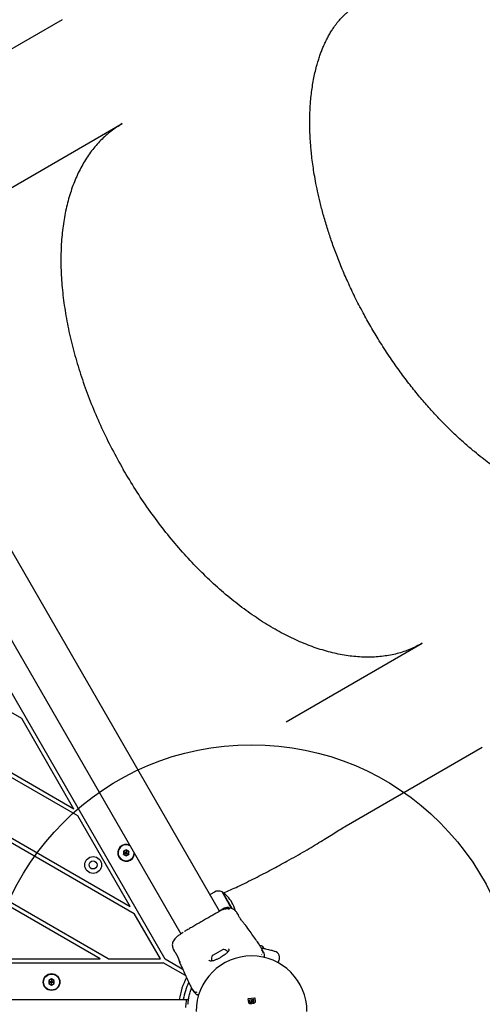
# Model space of a CAD drawing. Units: millimetres. Extents: x 16587 to 25788, y 26337 to 34360.
# Drawn here: x 21333 to 21680, y 31372 to 32111 of the extents above; entities that cross this region are included whole.
import ezdxf

# ---------------------------------------------------------------- set-up
doc = ezdxf.new("R2010")
doc.units = ezdxf.units.MM
doc.header["$LTSCALE"] = 200
doc.layers.add('OTWORY_MONTAŻOWE', color=1, linetype='Continuous')

msp = doc.modelspace()

# ---------------------------------------------------------------- linework, layer by layer
at = {"color": 7, "linetype": 'Continuous', "lineweight": 25}
for p, q in [((21365.11, 32110.56), (21290.95, 32067.75)), ((21307.95, 31973.64), (21410.11, 32032.62)), ((21442.33, 31406.01), (21173.86, 31871.01)), ((21199.52, 31865.87), (21454.07, 31424.98)), ((21483.12, 31442.06), (21238.15, 31866.36)), ((21334.64, 31586.54), (21221.8, 31651.69)), ((21532.95, 31583.93), (21635.11, 31642.91)), ((21376.84, 31513.45), (21179.6, 31627.32)), ((21373.84, 31518.64), (21181.1, 31629.92)), ((21137.4, 31602.96), (21419.04, 31440.36)), ((21138.9, 31605.55), (21416.04, 31445.55)), ((21373.84, 31518.64), (21334.64, 31586.54)), ((21393.44, 31406.41), (21116.3, 31566.41)), ((21399.44, 31406.41), (21117.8, 31569.01)), ((21577.95, 31505.99), (21680.11, 31564.97)), ((21416.04, 31445.55), (21376.84, 31513.45)), ((21413, 31488.12), (21411, 31486.97)), ((21411, 31486.97), (21411, 31484.66)), ((21411, 31484.66), (21413, 31483.5)), ((21415, 31486.97), (21413, 31488.12)), ((21413, 31483.5), (21415, 31484.66)), ((21415, 31484.66), (21415, 31486.97)), ((21479.15, 31456.34), (21475.94, 31454.49)), ((21484.94, 31456.45), (21492.15, 31443.96)), ((21490.19, 31447.36), (21484.94, 31456.45)), ((21492.16, 31443.95), (21490.19, 31447.36)), ((21438.64, 31406.41), (21419.04, 31440.36)), ((21483.47, 31442.61), (21483.57, 31442.66)), ((21483.47, 31442.61), (21483.62, 31442.35)), ((21483.47, 31442.61), (21483.47, 31442.61)), ((21483.66, 31442.72), (21483.57, 31442.66)), ((21483.66, 31442.72), (21484.77, 31443.36)), ((21484.99, 31443.07), (21483.92, 31442.52)), ((21484.72, 31443.33), (21484.87, 31443.07)), ((21485.13, 31443.41), (21484.73, 31443.33)), ((21484.73, 31443.33), (21484.74, 31443.34)), ((21484.88, 31443.07), (21484.89, 31443.08)), ((21485.29, 31443.13), (21484.98, 31443.09)), ((21485.03, 31443.51), (21485.1, 31443.55)), ((21485.3, 31443.66), (21485.23, 31443.62)), ((21485.3, 31443.66), (21485.32, 31443.67)), ((21485.62, 31443.82), (21485.41, 31443.73)), ((21485.61, 31443.82), (21485.52, 31443.78)), ((21485.52, 31443.78), (21485.52, 31443.78)), ((21485.54, 31443.72), (21485.54, 31443.72)), ((21485.59, 31443.82), (21486.62, 31444.26)), ((21485.7, 31443.73), (21485.76, 31443.72)), ((21486.51, 31444.19), (21485.71, 31443.86)), ((21488.9, 31444.26), (21485.87, 31443.75)), ((21486.72, 31444.31), (21486.03, 31444)), ((21486.22, 31444.12), (21486.65, 31444.29)), ((21486.34, 31444.1), (21486.72, 31444.21)), ((21486.44, 31444.19), (21486.74, 31444.33)), ((21486.51, 31444.19), (21487.95, 31444.57)), ((21486.6, 31444.1), (21486.71, 31444.08)), ((21487.49, 31444.51), (21486.62, 31444.26)), ((21486.72, 31444.31), (21487.64, 31444.58)), ((21487.43, 31444.31), (21487.43, 31444.32)), ((21487.59, 31444.27), (21487.43, 31444.31)), ((21487.59, 31444.27), (21487.59, 31444.27)), ((21488.37, 31444.71), (21487.63, 31444.54)), ((21487.76, 31444.6), (21487.86, 31444.6)), ((21488.62, 31444.47), (21488.99, 31444.28)), ((21488.68, 31444.75), (21488.95, 31444.74)), ((21489.05, 31444.6), (21488.96, 31444.74)), ((21488.97, 31444.72), (21489.07, 31444.76)), ((21489.2, 31444.77), (21489.81, 31444.77)), ((21489.51, 31444.52), (21490.3, 31443.97)), ((21489.99, 31444.46), (21489.59, 31444.47)), ((21490.1, 31444.45), (21489.91, 31444.76)), ((21490.54, 31443.55), (21490.31, 31443.96)), ((21496.85, 31439.9), (21496.04, 31441.08)), ((21496.85, 31439.9), (21496.94, 31439.72)), ((21502.66, 31431.43), (21502.75, 31431.33)), ((21512.43, 31417.59), (21511.52, 31418.98)), ((21448.33, 31413.53), (21448.94, 31412.24)), ((21448.95, 31412.24), (21449.05, 31412.07)), ((21449.04, 31412.09), (21449.05, 31412.07)), ((21449.28, 31411.79), (21449.17, 31411.94)), ((21485.18, 31413.11), (21478.26, 31409.11)), ((21513.87, 31416.1), (21513.3, 31416.15)), ((21514.57, 31416.04), (21513.87, 31416.1)), ((21514.79, 31409.58), (21514.52, 31409.27)), ((21514.55, 31413.93), (21515.86, 31411.66)), ((21515.86, 31411.66), (21514.74, 31413.08)), ((21515.85, 31411.67), (21515.86, 31411.65)), ((21515.86, 31411.66), (21516.15, 31411.16)), ((20773.27, 31403.41), (21440.83, 31403.41)), ((21315.04, 31406.41), (21393.44, 31406.41)), ((21399.44, 31406.41), (21438.64, 31406.41)), ((21457.62, 31393.72), (21440.83, 31403.41)), ((21455.48, 31398.42), (21442.33, 31406.01)), ((21453.37, 31402.97), (21453.41, 31402.85)), ((21453.41, 31402.85), (21453.39, 31402.91)), ((21478.26, 31409.11), (21477.98, 31408.95)), ((21526.81, 31403.36), (21527.63, 31405.11)), ((21357.05, 31391.22), (21355.05, 31390.06)), ((21355.05, 31390.06), (21355.05, 31387.75)), ((21355.05, 31387.75), (21357.05, 31386.6)), ((21359.05, 31390.06), (21357.05, 31391.22)), ((21357.05, 31386.6), (21359.05, 31387.75)), ((21359.05, 31387.75), (21359.05, 31390.06)), ((21459.72, 31389.07), (21460.47, 31387.59)), ((21463.9, 31381.66), (21462.59, 31383.93)), ((21464.18, 31381.16), (21463.9, 31381.66)), ((20886.06, 31375.79), (21459.26, 31375.79)), ((21457.78, 31372.8), (21457.51, 31369.74)), ((21457.92, 31374.42), (21457.78, 31372.8)), ((21505.01, 31373.54), (21504.57, 31376.27)), ((21504.74, 31376.5), (21509.15, 31377.19)), ((21505.83, 31373.98), (21505.62, 31375.37)), ((21505.79, 31375.6), (21508.42, 31376)), ((21506.8, 31374.83), (21506.91, 31374.15)), ((21506.97, 31375.05), (21507.46, 31375.13)), ((21507.69, 31374.96), (21507.77, 31374.46)), ((21508.84, 31374.63), (21508.65, 31375.84)), ((21509.38, 31377.02), (21509.77, 31374.44))]:
    msp.add_line(p, q, dxfattribs=at)
for centre, radius in [((21388.2, 31476.69), 6.3), ((21388.2, 31476.69), 3), ((21357.05, 31388.91), 6.3), ((21357.05, 31388.91), 6)]:
    msp.add_circle(centre, radius, dxfattribs=at)
for centre, radius, start, end in [((21413, 31485.81), 6.3, 65.16864, 210), ((21413, 31485.81), 6, 60.87004, 210), ((21413, 31485.81), 6.3, 210, 354.83136), ((21413, 31485.81), 6, 210, 359.12996), ((21482.14, 31451.16), 5.99, 62.18642, 120), ((21472.18, 31436.96), 23.3, 30, 56.785), ((21472.18, 31436.96), 23.3, 14.22136, 30), ((21486, 31411.68), 1.65, 77.52898, 120), ((21485.2, 31408.04), 5.38, 40.99354, 77.52898), ((21514.37, 31414.66), 1.39, 34.73736, 81.58394), ((21511.91, 31412.96), 4.38, 15.58611, 34.73736), ((21512.68, 31409.16), 4, 345, 30.00262), ((21507.05, 31366.91), 41.55, 0, 180), ((21482.36, 31406.4), 5.38, 162.47102, 199.06496), ((21478.81, 31407.52), 1.65, 120, 162.47102), ((21507.05, 31366.91), 55, 152.57225, 170.71044), ((21507.05, 31366.91), 52, 155.26254, 170.16933), ((21467.65, 31383.16), 4, 210, 255.00041), ((21459.3, 31374.22), 1.39, 124.73736, 171.58394), ((21461, 31371.77), 4.38, 105.58611, 124.73736)]:
    msp.add_arc(centre, radius, start, end, dxfattribs=at)
for points, knots in [([(21596.51, 31880.43), (21594.54, 31883.87), (21590.39, 31891.14), (21584.64, 31902.32), (21579.26, 31913.68), (21574.54, 31924.62), (21570.41, 31935.06), (21566.84, 31944.94), (21563.65, 31954.66), (21560.86, 31964.16), (21558.46, 31973.35), (21556.54, 31981.72), (21555.02, 31989.28), (21553.85, 31996.04), (21552.92, 32002.32), (21552.2, 32008.06), (21551.66, 32013.26), (21551.3, 32017.67), (21551.06, 32021.33), (21550.92, 32024.28), (21550.81, 32027.01), (21550.74, 32029.96), (21550.7, 32033.45), (21550.73, 32037.26), (21550.84, 32041.21), (21551.04, 32045.27), (21551.37, 32049.87), (21551.88, 32054.93), (21552.61, 32060.37), (21553.52, 32065.67), (21554.59, 32070.81), (21555.8, 32075.64), (21557.04, 32079.9), (21558.23, 32083.52), (21559.4, 32086.73), (21560.65, 32089.83), (21562.05, 32093.02), (21563.59, 32096.17), (21565.24, 32099.24), (21566.93, 32102.09), (21568.55, 32104.56), (21569.78, 32106.3), (21570.66, 32107.47), (21571.43, 32108.46), (21572.37, 32109.61), (21573.44, 32110.85), (21574.43, 32111.93), (21575.2, 32112.74), (21575.75, 32113.28), (21576.23, 32113.75), (21576.78, 32114.27), (21577.46, 32114.89), (21578.41, 32115.71), (21579.69, 32116.74), (21580.93, 32117.64), (21581.89, 32118.29), (21582.26, 32118.53), (21582.43, 32118.63)], [0, 0, 0, 0, 0.035187, 0.074481, 0.111945, 0.14775, 0.181865, 0.214013, 0.244133, 0.276822, 0.306967, 0.33463, 0.359844, 0.382621, 0.4029, 0.423836, 0.441773, 0.457217, 0.470205, 0.48076, 0.48892, 0.499738, 0.513056, 0.527376, 0.54233, 0.557928, 0.574181, 0.596269, 0.618604, 0.641008, 0.663425, 0.685737, 0.706172, 0.723251, 0.738544, 0.754761, 0.772526, 0.791786, 0.810133, 0.829571, 0.847619, 0.861974, 0.869239, 0.877569, 0.887942, 0.900339, 0.912069, 0.919826, 0.925753, 0.930996, 0.937581, 0.945548, 0.954938, 0.970079, 0.98849, 0.994956, 1, 1, 1, 1]), ([(21796.5, 31749.55), (21796.34, 31749.47), (21795.88, 31749.21), (21795.13, 31748.83), (21794.28, 31748.42), (21793.54, 31748.08), (21792.76, 31747.74), (21792.01, 31747.43), (21791.39, 31747.2), (21790.83, 31746.99), (21790.28, 31746.8), (21789.72, 31746.61), (21789.11, 31746.42), (21788.31, 31746.18), (21787.26, 31745.89), (21785.99, 31745.57), (21784.64, 31745.27), (21782.13, 31744.78), (21778.17, 31744.23), (21772.7, 31743.92), (21766.85, 31744.02), (21760.97, 31744.5), (21754.68, 31745.43), (21749.01, 31746.62), (21744.34, 31747.82), (21740.61, 31748.9), (21736.95, 31750.08), (21733.17, 31751.41), (21729.38, 31752.86), (21725.5, 31754.47), (21721.59, 31756.2), (21717.39, 31758.2), (21713.11, 31760.38), (21709.11, 31762.55), (21705.73, 31764.48), (21703.11, 31766.04), (21701.07, 31767.28), (21699.31, 31768.38), (21697.52, 31769.52), (21695.39, 31770.91), (21692.65, 31772.74), (21689.14, 31775.17), (21684.83, 31778.28), (21679.76, 31782.12), (21673.9, 31786.82), (21667.28, 31792.44), (21659.97, 31799.08), (21652.75, 31806.11), (21645.75, 31813.39), (21639.04, 31820.76), (21632.05, 31828.95), (21624.83, 31837.96), (21617.46, 31847.78), (21610.04, 31858.44), (21602.97, 31869.37), (21598.59, 31876.87), (21596.51, 31880.43)], [0, 0, 0, 0, 0.004129, 0.012526, 0.020094, 0.026837, 0.032757, 0.041676, 0.048114, 0.054005, 0.059604, 0.064912, 0.070076, 0.07612, 0.08619, 0.097417, 0.107945, 0.117722, 0.151534, 0.186905, 0.214468, 0.245435, 0.277819, 0.307582, 0.325114, 0.341905, 0.357963, 0.374006, 0.391954, 0.40764, 0.424536, 0.442602, 0.461821, 0.479466, 0.493847, 0.504974, 0.512847, 0.519778, 0.527249, 0.535535, 0.546778, 0.5619, 0.57984, 0.601322, 0.626333, 0.654726, 0.686456, 0.721565, 0.75017, 0.780793, 0.813528, 0.848367, 0.885018, 0.923393, 0.963673, 1, 1, 1, 1]), ([(21485.79, 31455.69), (21489.45, 31457.28), (21497.53, 31460.79), (21509.55, 31466.75), (21521.81, 31473.14), (21532.03, 31478.71), (21540.45, 31483.32), (21547.05, 31487.11), (21553.24, 31490.79), (21558.99, 31494.3), (21564.29, 31497.59), (21569.06, 31500.61), (21573.53, 31503.4), (21576.5, 31505.14), (21577.95, 31505.99)], [0, 0, 0, 0, 0.108934, 0.240203, 0.366169, 0.48647, 0.558622, 0.628251, 0.695937, 0.761421, 0.82424, 0.885005, 0.943713, 1, 1, 1, 1]), ([(21411, 31486.97), (21411.01, 31486.96), (21411.02, 31486.96), (21411.05, 31486.94), (21411.12, 31486.9), (21411.34, 31486.77), (21411.97, 31486.41), (21412.56, 31486.07), (21413, 31485.81)], [0, 0, 0, 0, 0.009373, 0.022165, 0.050109, 0.125336, 0.342875, 1, 1, 1, 1]), ([(21411, 31484.66), (21411.01, 31484.66), (21411.02, 31484.67), (21411.05, 31484.68), (21411.12, 31484.73), (21411.34, 31484.85), (21411.97, 31485.22), (21412.56, 31485.56), (21413, 31485.81)], [0, 0, 0, 0, 0.009373, 0.022165, 0.050109, 0.125336, 0.342875, 1, 1, 1, 1]), ([(21413, 31488.12), (21413, 31488.12), (21413, 31488.1), (21413, 31488.07), (21413, 31487.98), (21413, 31487.73), (21413, 31487), (21413, 31486.32), (21413, 31485.81)], [0, 0, 0, 0, 0.009373, 0.022165, 0.050109, 0.125336, 0.342875, 1, 1, 1, 1]), ([(21415, 31486.97), (21415, 31486.96), (21414.99, 31486.96), (21414.96, 31486.94), (21414.88, 31486.9), (21414.67, 31486.77), (21414.03, 31486.41), (21413.44, 31486.07), (21413, 31485.81)], [0, 0, 0, 0, 0.009373, 0.022165, 0.050109, 0.125336, 0.342875, 1, 1, 1, 1]), ([(21413, 31483.5), (21413, 31483.51), (21413, 31483.52), (21413, 31483.56), (21413, 31483.64), (21413, 31483.89), (21413, 31484.62), (21413, 31485.3), (21413, 31485.81)], [0, 0, 0, 0, 0.009373, 0.022165, 0.050109, 0.125336, 0.342875, 1, 1, 1, 1]), ([(21413, 31485.81), (21413.52, 31485.51), (21414.16, 31485.15), (21414.81, 31484.76), (21414.95, 31484.68), (21414.99, 31484.66), (21415, 31484.66), (21415, 31484.66)], [0, 0, 0, 0, 0.776539, 0.941959, 0.981607, 0.992054, 1, 1, 1, 1]), ([(21480.48, 31440.53), (21479.64, 31440.05), (21477.95, 31439.07), (21474.99, 31437.36), (21471.83, 31435.54), (21468.54, 31433.64), (21465.24, 31431.74), (21462.08, 31429.91), (21459.12, 31428.2), (21457.43, 31427.22), (21456.58, 31426.74)], [0, 0, 0, 0, 0.124908, 0.249844, 0.374593, 0.499792, 0.624956, 0.749662, 0.874775, 1, 1, 1, 1]), ([(21484.87, 31443.07), (21484.61, 31442.92), (21484.04, 31442.59), (21482.55, 31441.73), (21481.17, 31440.93), (21480.48, 31440.53)], [0, 0, 0, 0, 0.305131, 0.652816, 1, 1, 1, 1]), ([(21484.74, 31443.34), (21484.78, 31443.36), (21484.85, 31443.41), (21485.12, 31443.55), (21485.46, 31443.73), (21485.86, 31443.92), (21486.17, 31444.04), (21486.32, 31444.09), (21486.34, 31444.1)], [0, 0, 0, 0, 0.193623, 0.387277, 0.580699, 0.773251, 0.965625, 1, 1, 1, 1]), ([(21485.13, 31443.41), (21485.13, 31443.41), (21485.14, 31443.41), (21485.16, 31443.42), (21485.18, 31443.42), (21485.18, 31443.43)], [0, 0, 0, 0, 0.36408, 0.72798, 1, 1, 1, 1]), ([(21485.18, 31443.43), (21485.19, 31443.43), (21485.21, 31443.44), (21485.23, 31443.44), (21485.24, 31443.45)], [0, 0, 0, 0, 0.530878, 1, 1, 1, 1]), ([(21490.21, 31443.96), (21489.15, 31444.04), (21487.45, 31444.16), (21485.84, 31443.64), (21485.24, 31443.45)], [0, 0, 0, 0, 0.625277, 1, 1, 1, 1]), ([(21485.41, 31443.16), (21485.4, 31443.16), (21485.37, 31443.15), (21485.34, 31443.14), (21485.32, 31443.14), (21485.3, 31443.13), (21485.3, 31443.13), (21485.29, 31443.13)], [0, 0, 0, 0, 0.219246, 0.438424, 0.658875, 0.877897, 1, 1, 1, 1]), ([(21485.32, 31443.67), (21485.32, 31443.67), (21485.32, 31443.68), (21485.34, 31443.69), (21485.36, 31443.7), (21485.39, 31443.71), (21485.41, 31443.72), (21485.41, 31443.73)], [0, 0, 0, 0, 0.21131, 0.422621, 0.633928, 0.845235, 1, 1, 1, 1]), ([(21490.44, 31443.55), (21489.43, 31443.67), (21487.71, 31443.86), (21486.07, 31443.37), (21485.41, 31443.16)], [0, 0, 0, 0, 0.593552, 1, 1, 1, 1]), ([(21485.52, 31443.78), (21485.52, 31443.78), (21485.52, 31443.78), (21485.54, 31443.79), (21485.57, 31443.8), (21485.58, 31443.81), (21485.59, 31443.82)], [0, 0, 0, 0, 0.272846, 0.545714, 0.818764, 1, 1, 1, 1]), ([(21485.54, 31443.72), (21485.55, 31443.73), (21485.58, 31443.75), (21485.7, 31443.8), (21485.85, 31443.87), (21486, 31443.93), (21486.1, 31443.96), (21486.14, 31443.98)], [0, 0, 0, 0, 0.2138, 0.427475, 0.641609, 0.857143, 1, 1, 1, 1]), ([(21485.71, 31443.86), (21485.7, 31443.86), (21485.68, 31443.85), (21485.65, 31443.84), (21485.63, 31443.82), (21485.61, 31443.82), (21485.61, 31443.82), (21485.61, 31443.82)], [0, 0, 0, 0, 0.2157104, 0.4314256, 0.6469576, 0.8619089, 1, 1, 1, 1]), ([(21485.87, 31443.75), (21485.86, 31443.75), (21485.84, 31443.74), (21485.81, 31443.73), (21485.78, 31443.72), (21485.76, 31443.72), (21485.76, 31443.72), (21485.76, 31443.72)], [0, 0, 0, 0, 0.220227, 0.440409, 0.661277, 0.879921, 1, 1, 1, 1]), ([(21486.14, 31443.98), (21486.2, 31444), (21486.32, 31444.04), (21486.47, 31444.08), (21486.56, 31444.1), (21486.59, 31444.1), (21486.6, 31444.1)], [0, 0, 0, 0, 0.275978, 0.551955, 0.827703, 1, 1, 1, 1]), ([(21486.71, 31444.08), (21486.71, 31444.08), (21486.72, 31444.08), (21486.74, 31444.08), (21486.77, 31444.09), (21486.8, 31444.09), (21486.82, 31444.1), (21486.83, 31444.1)], [0, 0, 0, 0, 0.209766, 0.419275, 0.63536, 0.859229, 1, 1, 1, 1]), ([(21486.87, 31444.25), (21486.86, 31444.25), (21486.85, 31444.25), (21486.83, 31444.24), (21486.79, 31444.23), (21486.76, 31444.22), (21486.73, 31444.21), (21486.72, 31444.21), (21486.72, 31444.21)], [0, 0, 0, 0, 0.182218, 0.364281, 0.550362, 0.742029, 0.936888, 1, 1, 1, 1]), ([(21486.87, 31444.25), (21486.94, 31444.28), (21487.08, 31444.33), (21487.44, 31444.43), (21487.85, 31444.52), (21488.31, 31444.58), (21488.78, 31444.61), (21489.19, 31444.6), (21489.43, 31444.56), (21489.49, 31444.53), (21489.51, 31444.52)], [0, 0, 0, 0, 0.122981, 0.245879, 0.37113, 0.503037, 0.644825, 0.7961, 0.947762, 1, 1, 1, 1]), ([(21487.43, 31444.33), (21487.44, 31444.34), (21487.47, 31444.35), (21487.58, 31444.38), (21487.73, 31444.42), (21487.92, 31444.45), (21488.12, 31444.48), (21488.33, 31444.49), (21488.5, 31444.49), (21488.59, 31444.48), (21488.62, 31444.47), (21488.62, 31444.47)], [0, 0, 0, 0, 0.107347, 0.214219, 0.32373, 0.439029, 0.562403, 0.694036, 0.829981, 0.961495, 1, 1, 1, 1]), ([(21487.86, 31444.6), (21487.86, 31444.6), (21487.86, 31444.6), (21487.81, 31444.59), (21487.72, 31444.57), (21487.61, 31444.54), (21487.53, 31444.52), (21487.49, 31444.51)], [0, 0, 0, 0, 0.138471, 0.358803, 0.581309, 0.813374, 1, 1, 1, 1]), ([(21487.64, 31444.58), (21487.65, 31444.58), (21487.68, 31444.58), (21487.71, 31444.59), (21487.74, 31444.6), (21487.75, 31444.6), (21487.76, 31444.6), (21487.76, 31444.6)], [0, 0, 0, 0, 0.2248749, 0.4497895, 0.6725818, 0.8866959, 1, 1, 1, 1]), ([(21488.23, 31444.68), (21488.14, 31444.67), (21488.04, 31444.66), (21487.86, 31444.62), (21487.82, 31444.61)], [0, 0, 0, 0, 0.805477, 1, 1, 1, 1]), ([(21488.95, 31444.73), (21488.95, 31444.73), (21488.96, 31444.72), (21488.84, 31444.7), (21488.62, 31444.67), (21488.31, 31444.63), (21488.07, 31444.59), (21487.95, 31444.57)], [0, 0, 0, 0, 0.127311, 0.335468, 0.546931, 0.77544, 1, 1, 1, 1]), ([(21488.55, 31444.74), (21488.57, 31444.74), (21488.59, 31444.74), (21488.63, 31444.75), (21488.66, 31444.75), (21488.67, 31444.75), (21488.68, 31444.75), (21488.68, 31444.75)], [0, 0, 0, 0, 0.237502, 0.475171, 0.706048, 0.918379, 1, 1, 1, 1]), ([(21488.99, 31444.28), (21488.99, 31444.28), (21488.99, 31444.27), (21488.98, 31444.27), (21488.97, 31444.27), (21488.94, 31444.26), (21488.92, 31444.26), (21488.9, 31444.26), (21488.9, 31444.26)], [0, 0, 0, 0, 0.097693, 0.293691, 0.483945, 0.6829, 0.906378, 1, 1, 1, 1]), ([(21489.2, 31444.77), (21489.18, 31444.77), (21489.15, 31444.77), (21489.11, 31444.77), (21489.09, 31444.77), (21489.08, 31444.77), (21489.07, 31444.76), (21489.07, 31444.76)], [0, 0, 0, 0, 0.253066, 0.506649, 0.743059, 0.950847, 1, 1, 1, 1]), ([(21496.08, 31441.01), (21495.61, 31441.59), (21494.67, 31442.76), (21492.71, 31443.89), (21490.98, 31444.48), (21489.95, 31444.43), (21489.66, 31444.42)], [0, 0, 0, 0, 0.295419, 0.590934, 0.886519, 1, 1, 1, 1]), ([(21489.91, 31444.76), (21489.91, 31444.76), (21489.91, 31444.76), (21489.9, 31444.76), (21489.88, 31444.76), (21489.85, 31444.77), (21489.83, 31444.77), (21489.81, 31444.77), (21489.81, 31444.77)], [0, 0, 0, 0, 0.10936, 0.293495, 0.486489, 0.707505, 0.963756, 1, 1, 1, 1]), ([(21490.1, 31444.44), (21490.1, 31444.44), (21490.1, 31444.45), (21490.08, 31444.45), (21490.06, 31444.45), (21490.03, 31444.45), (21490.01, 31444.45), (21489.99, 31444.46), (21489.99, 31444.46)], [0, 0, 0, 0, 0.167945, 0.335543, 0.511801, 0.715983, 0.95577, 1, 1, 1, 1]), ([(21490.31, 31443.96), (21490.31, 31443.96), (21490.31, 31443.96), (21490.3, 31443.95), (21490.29, 31443.95), (21490.27, 31443.95), (21490.24, 31443.95), (21490.22, 31443.96), (21490.21, 31443.96)], [0, 0, 0, 0, 0.072594, 0.242079, 0.400777, 0.564453, 0.808284, 1, 1, 1, 1]), ([(21490.54, 31443.55), (21490.54, 31443.55), (21490.55, 31443.55), (21490.54, 31443.54), (21490.53, 31443.54), (21490.51, 31443.54), (21490.48, 31443.55), (21490.46, 31443.55), (21490.44, 31443.55)], [0, 0, 0, 0, 0.066647, 0.230328, 0.381546, 0.534844, 0.768199, 1, 1, 1, 1]), ([(21501.23, 31433), (21500.96, 31433.31), (21500.43, 31433.93), (21499.56, 31435.06), (21498.75, 31436.24), (21498.05, 31437.4), (21497.5, 31438.44), (21497.13, 31439.24), (21496.92, 31439.72), (21496.9, 31439.78), (21496.89, 31439.8)], [0, 0, 0, 0, 0.133796, 0.266552, 0.399022, 0.531507, 0.665149, 0.800604, 0.937256, 1, 1, 1, 1]), ([(21496.93, 31439.74), (21496.93, 31439.74), (21496.93, 31439.75), (21496.94, 31439.73), (21496.94, 31439.71)], [0, 0, 0, 0, 0.107576, 1, 1, 1, 1]), ([(21502.75, 31431.33), (21502.73, 31431.35), (21502.69, 31431.4), (21502.36, 31431.74), (21501.88, 31432.26), (21501.44, 31432.75), (21501.23, 31433)], [0, 0, 0, 0, 0.2514, 0.502308, 0.751671, 1, 1, 1, 1]), ([(21455.78, 31426.11), (21454.87, 31425.53), (21453.14, 31424.41), (21451.09, 31422.86), (21449.54, 31421.41), (21448.46, 31419.99), (21447.81, 31418.52), (21447.54, 31416.94), (21447.67, 31415.47), (21447.99, 31414.3), (21448.24, 31413.74), (21448.36, 31413.46)], [0, 0, 0, 0, 0.177491, 0.340001, 0.487035, 0.618155, 0.732683, 0.831329, 0.917663, 0.958734, 1, 1, 1, 1]), ([(21511.55, 31418.95), (21509.67, 31421.55), (21506.7, 31425.65), (21503.83, 31429.82), (21502.77, 31431.35)], [0, 0, 0, 0, 0.632571, 1, 1, 1, 1]), ([(21512.43, 31417.59), (21512.43, 31417.59), (21512.42, 31417.62), (21512.47, 31417.53), (21512.6, 31417.3), (21512.83, 31416.9), (21513.15, 31416.34), (21513.56, 31415.64), (21514.03, 31414.82), (21514.38, 31414.23), (21514.55, 31413.93)], [0, 0, 0, 0, 0.00004, 0.143065, 0.285749, 0.428535, 0.569032, 0.71275, 0.855413, 1, 1, 1, 1]), ([(21448.95, 31412.24), (21448.97, 31412.21), (21449.02, 31412.16), (21449.37, 31411.68), (21449.89, 31410.93), (21450.51, 31409.95), (21451.17, 31408.77), (21451.78, 31407.47), (21452.32, 31406.16), (21452.59, 31405.39), (21452.73, 31405)], [0, 0, 0, 0, 0.127955, 0.255247, 0.381049, 0.505466, 0.628551, 0.751811, 0.875623, 1, 1, 1, 1]), ([(21449.29, 31411.83), (21449.28, 31411.84), (21449.19, 31411.89), (21449.15, 31411.95), (21449.11, 31412)], [0, 0, 0, 0, 0.166252, 1, 1, 1, 1]), ([(21449.27, 31411.85), (21449.28, 31411.84), (21449.31, 31411.81), (21449.56, 31411.46), (21450.06, 31410.74), (21450.69, 31409.7), (21451.25, 31408.68), (21451.78, 31407.58), (21452.34, 31406.24), (21452.77, 31405.04), (21453.06, 31404.16), (21453.15, 31403.85), (21453.21, 31403.68)], [0, 0, 0, 0, 0.081366, 0.163109, 0.302855, 0.414072, 0.497875, 0.581715, 0.692622, 0.831409, 0.912178, 1, 1, 1, 1]), ([(21489.77, 31413.83), (21489.87, 31413.64), (21490.03, 31413.29), (21490, 31412.88), (21489.85, 31412.44), (21489.48, 31411.79), (21488.82, 31411.03), (21487.99, 31410.26), (21487.1, 31409.52), (21485.9, 31408.64), (21484.37, 31407.65), (21482.55, 31406.61), (21480.53, 31405.63), (21478.44, 31404.82), (21477.28, 31404.66), (21476.67, 31404.58)], [0, 0, 0, 0, 0.090799, 0.158757, 0.205611, 0.271647, 0.351203, 0.396987, 0.452364, 0.518523, 0.595276, 0.682458, 0.779484, 0.885446, 1, 1, 1, 1]), ([(21514.26, 31414.42), (21514.53, 31414.39), (21515.69, 31414.24), (21517.53, 31413.88), (21519.69, 31413.4), (21521.5, 31412.92), (21522.93, 31412.49), (21523.95, 31412.16), (21524.6, 31411.94), (21524.68, 31411.91), (21524.72, 31411.89)], [0, 0, 0, 0, 0.042323, 0.183735, 0.32418, 0.461684, 0.598487, 0.732897, 0.866838, 1, 1, 1, 1]), ([(21515.85, 31410.67), (21515.75, 31411.08), (21515.55, 31411.95), (21515.09, 31412.74), (21514.85, 31413.16)], [0, 0, 0, 0, 0.481103, 1, 1, 1, 1]), ([(21515.78, 31411.12), (21515.7, 31411.42), (21515.52, 31412.08), (21515.14, 31412.69), (21514.93, 31413.02)], [0, 0, 0, 0, 0.450683, 1, 1, 1, 1]), ([(21515.86, 31411.66), (21515.86, 31411.66), (21515.91, 31411.57), (21515.84, 31411.34), (21515.78, 31411.12)], [0, 0, 0, 0, 0.029611, 1, 1, 1, 1]), ([(21515.86, 31411.65), (21516, 31411.4), (21516.15, 31411.11), (21515.86, 31410.69), (21515.83, 31410.65)], [0, 0, 0, 0, 0.895162, 1, 1, 1, 1]), ([(21527.6, 31405.06), (21527.82, 31405.7), (21528.15, 31406.68), (21528.03, 31408.08), (21527.72, 31409.13), (21527.18, 31410.09), (21526.26, 31411.16), (21525.33, 31411.6), (21524.72, 31411.89)], [0, 0, 0, 0, 0.238023, 0.367437, 0.5, 0.632563, 0.761977, 1, 1, 1, 1]), ([(21453.37, 31402.99), (21453.37, 31402.99), (21453.35, 31403.04), (21453.25, 31403.4), (21453.04, 31404.07), (21452.84, 31404.69), (21452.73, 31405)], [0, 0, 0, 0, 0.003287, 0.337354, 0.669366, 1, 1, 1, 1]), ([(21453.16, 31404.27), (21453.17, 31404.02), (21453.19, 31403.5), (21453.32, 31403.13), (21453.38, 31402.95)], [0, 0, 0, 0, 0.485194, 1, 1, 1, 1]), ([(21453.39, 31402.83), (21454.19, 31401.15), (21456.37, 31396.59), (21458.43, 31391.96), (21459.74, 31389.04)], [0, 0, 0, 0, 0.36721, 1, 1, 1, 1]), ([(21476.67, 31404.58), (21476.32, 31404.58), (21475.63, 31404.58), (21475.26, 31405.05), (21475.08, 31405.29)], [0, 0, 0, 0, 0.50242, 1, 1, 1, 1]), ([(21516.55, 31408.12), (21516.53, 31408.08), (21516.51, 31407.99), (21516.42, 31407.64), (21516.32, 31407.29), (21516.31, 31407.25)], [0, 0, 0, 0, 0.471487, 0.953312, 1, 1, 1, 1]), ([(21355.05, 31390.06), (21355.06, 31390.06), (21355.07, 31390.05), (21355.1, 31390.04), (21355.18, 31389.99), (21355.39, 31389.87), (21356.03, 31389.5), (21356.61, 31389.16), (21357.05, 31388.91)], [0, 0, 0, 0, 0.009373, 0.022165, 0.050109, 0.125336, 0.342875, 1, 1, 1, 1]), ([(21357.05, 31388.91), (21356.53, 31388.61), (21355.9, 31388.24), (21355.24, 31387.86), (21355.1, 31387.78), (21355.07, 31387.76), (21355.06, 31387.75), (21355.05, 31387.75)], [0, 0, 0, 0, 0.776539, 0.941959, 0.981607, 0.992054, 1, 1, 1, 1]), ([(21357.05, 31391.22), (21357.05, 31391.21), (21357.05, 31391.2), (21357.05, 31391.16), (21357.05, 31391.08), (21357.05, 31390.83), (21357.05, 31390.1), (21357.05, 31389.42), (21357.05, 31388.91)], [0, 0, 0, 0, 0.009373, 0.022165, 0.050109, 0.125336, 0.342875, 1, 1, 1, 1]), ([(21359.05, 31390.06), (21359.05, 31390.06), (21359.04, 31390.05), (21359.01, 31390.04), (21358.93, 31389.99), (21358.72, 31389.87), (21358.08, 31389.5), (21357.5, 31389.16), (21357.05, 31388.91)], [0, 0, 0, 0, 0.009373, 0.022165, 0.050109, 0.125336, 0.342875, 1, 1, 1, 1]), ([(21357.05, 31386.6), (21357.05, 31386.6), (21357.05, 31386.62), (21357.05, 31386.65), (21357.05, 31386.74), (21357.05, 31386.98), (21357.05, 31387.72), (21357.05, 31388.4), (21357.05, 31388.91)], [0, 0, 0, 0, 0.009373, 0.022165, 0.050109, 0.125336, 0.342875, 1, 1, 1, 1]), ([(21359.05, 31387.75), (21359.05, 31387.76), (21359.04, 31387.76), (21359.01, 31387.78), (21358.93, 31387.82), (21358.72, 31387.95), (21358.08, 31388.31), (21357.5, 31388.65), (21357.05, 31388.91)], [0, 0, 0, 0, 0.009373, 0.022165, 0.050109, 0.125336, 0.342875, 1, 1, 1, 1]), ([(21462.59, 31383.93), (21462.41, 31384.23), (21462.07, 31384.82), (21461.6, 31385.64), (21461.19, 31386.34), (21460.87, 31386.9), (21460.64, 31387.3), (21460.5, 31387.55), (21460.48, 31387.58), (21460.47, 31387.59)], [0, 0, 0, 0, 0.144544, 0.28701, 0.430692, 0.571296, 0.714173, 0.856926, 1, 1, 1, 1]), ([(21459.29, 31372.21), (21459.4, 31373.13), (21459.62, 31374.94), (21460.08, 31377.39), (21460.56, 31379.54), (21461.04, 31381.35), (21461.47, 31382.78), (21461.8, 31383.81), (21462.02, 31384.46), (21462.05, 31384.54), (21462.07, 31384.57)], [0, 0, 0, 0, 0.130354, 0.258768, 0.386303, 0.511167, 0.635395, 0.757449, 0.879079, 1, 1, 1, 1]), ([(21463.18, 31383.14), (21463.36, 31382.8), (21463.7, 31382.16), (21464.18, 31381.67), (21464.4, 31381.45)], [0, 0, 0, 0, 0.547025, 1, 1, 1, 1]), ([(21463.89, 31381.66), (21463.9, 31381.66), (21463.96, 31381.55), (21464.26, 31381.49), (21465.24, 31381.22), (21465.88, 31381.39), (21466.2, 31381.48)], [0, 0, 0, 0, 0.011655, 0.44772, 0.722445, 1, 1, 1, 1]), ([(21467.5, 31379.06), (21467.46, 31379.07), (21467.11, 31379.16), (21466.75, 31379.26), (21466.66, 31379.28), (21466.61, 31379.3)], [0, 0, 0, 0, 0.057524, 0.523819, 1, 1, 1, 1]), ([(21504.57, 31376.27), (21504.57, 31376.3), (21504.57, 31376.34), (21504.6, 31376.41), (21504.64, 31376.46), (21504.69, 31376.49), (21504.73, 31376.5), (21504.74, 31376.5)], [0, 0, 0, 0, 0.223062, 0.446311, 0.664429, 0.87498, 1, 1, 1, 1]), ([(21507.46, 31373.17), (21507.38, 31373.04), (21507.23, 31372.79), (21506.86, 31372.54), (21506.43, 31372.43), (21505.99, 31372.45), (21505.59, 31372.62), (21505.26, 31372.91), (21505.08, 31373.24), (21505.03, 31373.46), (21505.01, 31373.54)], [0, 0, 0, 0, 0.133559, 0.267164, 0.398969, 0.531195, 0.660964, 0.794424, 0.927835, 1, 1, 1, 1]), ([(21505.79, 31375.6), (21505.77, 31375.6), (21505.72, 31375.58), (21505.67, 31375.54), (21505.63, 31375.49), (21505.62, 31375.44), (21505.62, 31375.4), (21505.62, 31375.38), (21505.62, 31375.37)], [0, 0, 0, 0, 0.210848, 0.421617, 0.634505, 0.850928, 0.901398, 1, 1, 1, 1]), ([(21505.83, 31373.98), (21505.85, 31373.92), (21505.88, 31373.8), (21506, 31373.65), (21506.15, 31373.55), (21506.34, 31373.51), (21506.52, 31373.53), (21506.69, 31373.61), (21506.82, 31373.74), (21506.9, 31373.9), (21506.92, 31374.05), (21506.91, 31374.13), (21506.91, 31374.15)], [0, 0, 0, 0, 0.109328, 0.218625, 0.327627, 0.43227, 0.54018, 0.642103, 0.749576, 0.85566, 0.962911, 1, 1, 1, 1]), ([(21506.97, 31375.05), (21506.94, 31375.05), (21506.9, 31375.04), (21506.85, 31375), (21506.81, 31374.94), (21506.8, 31374.88), (21506.8, 31374.84), (21506.8, 31374.83)], [0, 0, 0, 0, 0.208578, 0.417079, 0.627797, 0.843234, 1, 1, 1, 1]), ([(21507.69, 31374.96), (21507.68, 31374.99), (21507.67, 31375.03), (21507.63, 31375.09), (21507.57, 31375.12), (21507.52, 31375.13), (21507.49, 31375.13), (21507.47, 31375.13), (21507.46, 31375.13)], [0, 0, 0, 0, 0.21949, 0.439133, 0.654767, 0.865245, 0.902741, 1, 1, 1, 1]), ([(21507.6, 31373.2), (21507.59, 31373.2), (21507.57, 31373.21), (21507.54, 31373.22), (21507.51, 31373.21), (21507.48, 31373.2), (21507.47, 31373.18), (21507.46, 31373.17), (21507.46, 31373.17)], [0, 0, 0, 0, 0.183612, 0.368231, 0.558549, 0.739385, 0.929186, 1, 1, 1, 1]), ([(21509.77, 31374.44), (21509.77, 31374.29), (21509.79, 31373.98), (21509.61, 31373.54), (21509.31, 31373.19), (21508.91, 31372.96), (21508.45, 31372.88), (21507.99, 31372.94), (21507.73, 31373.11), (21507.6, 31373.2)], [0, 0, 0, 0, 0.144309, 0.288592, 0.432724, 0.575507, 0.715023, 0.855006, 1, 1, 1, 1]), ([(21507.77, 31374.46), (21507.78, 31374.4), (21507.81, 31374.28), (21507.93, 31374.13), (21508.09, 31374.03), (21508.27, 31373.99), (21508.45, 31374.01), (21508.62, 31374.09), (21508.75, 31374.21), (21508.83, 31374.38), (21508.85, 31374.52), (21508.84, 31374.61), (21508.84, 31374.63)], [0, 0, 0, 0, 0.1089891, 0.2178799, 0.3266877, 0.4297254, 0.536539, 0.6385913, 0.746723, 0.8543594, 0.9626546, 1, 1, 1, 1]), ([(21508.65, 31375.84), (21508.64, 31375.86), (21508.63, 31375.9), (21508.59, 31375.96), (21508.53, 31375.99), (21508.47, 31376.01), (21508.43, 31376.01), (21508.42, 31376)], [0, 0, 0, 0, 0.2185, 0.437095, 0.653165, 0.865594, 1, 1, 1, 1]), ([(21509.15, 31377.19), (21509.16, 31377.19), (21509.2, 31377.19), (21509.25, 31377.18), (21509.31, 31377.15), (21509.35, 31377.1), (21509.37, 31377.06), (21509.38, 31377.03), (21509.38, 31377.02)], [0, 0, 0, 0, 0.097285, 0.301598, 0.505906, 0.711014, 0.921807, 1, 1, 1, 1])]:
    msp.add_open_spline(points, degree=3, knots=knots, dxfattribs=at)
for points in [[(21410.11, 32032.62), (21407.25, 32030.82), (21401.53, 32027.21), (21393.88, 32020.3), (21386.98, 32012.36), (21380.93, 32003.31), (21375.75, 31993.26), (21371.47, 31982.24), (21368.13, 31970.33), (21365.74, 31957.6), (21364.31, 31944.14), (21363.86, 31930.02), (21364.39, 31915.33), (21365.9, 31900.16), (21368.37, 31884.61), (21371.79, 31868.77), (21376.15, 31852.73), (21381.4, 31836.61), (21387.53, 31820.49), (21394.49, 31804.49), (21402.2, 31788.66), (21407.96, 31778.38), (21410.84, 31773.24)], [(21635.11, 31642.91), (21632.11, 31641.34), (21626.13, 31638.19), (21616.32, 31635.02), (21605.99, 31633.02), (21595.14, 31632.3), (21583.83, 31632.84), (21572.15, 31634.64), (21560.17, 31637.7), (21547.95, 31641.99), (21535.58, 31647.49), (21523.13, 31654.17), (21510.67, 31661.97), (21498.29, 31670.86), (21486.05, 31680.77), (21474.05, 31691.66), (21462.34, 31703.44), (21451, 31716.06), (21440.1, 31729.42), (21429.73, 31743.46), (21419.88, 31758.05), (21413.85, 31768.18), (21410.84, 31773.24)]]:
    msp.add_open_spline(points, degree=3, dxfattribs=at)
at = {"layer": 'OTWORY_MONTAŻOWE'}
msp.add_circle((21507.05, 31366.91), 200, dxfattribs=at)

doc.saveas('drawing.dxf')
